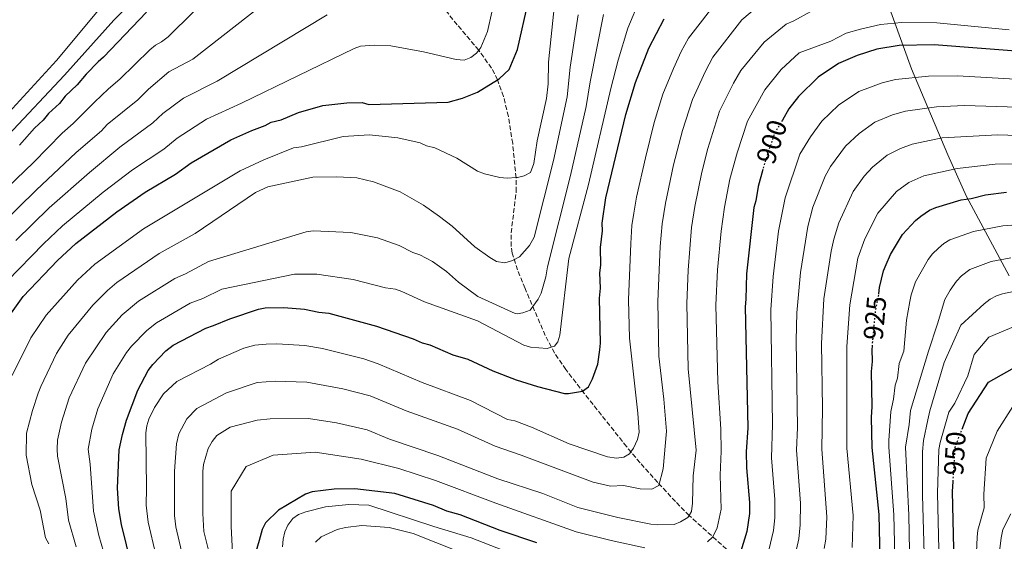
# Model space of a CAD drawing. Units: metres. Extents: x 613695 to 617129, y 4764078 to 4766448.
# Drawn here: x 614484 to 614840, y 4764441 to 4764629 of the extents above; entities that cross this region are included whole.
import ezdxf
from ezdxf.enums import TextEntityAlignment as Align

# ---------------------------------------------------------------- set-up
doc = ezdxf.new("R2010")
doc.units = ezdxf.units.M
doc.header["$MEASUREMENT"] = 0
doc.linetypes.add('DGN Style 3', pattern=[2.435891, 1.739922, -0.695969])
doc.linetypes.add('DGN Style 5', pattern=[1.217945, 0.521977, -0.695969])
for name, color, linetype, lineweight in [('Barranco lineal', 142, 'DGN Style 3', 13), ('Cota de curva de nivel directora', 7, 'Continuous', 0), ('Curva de nivel directora', 30, 'Continuous', 30), ('Curva de nivel directora no vista', 30, 'DGN Style 5', 30), ('Curva de nivel intermedia', 30, 'Continuous', 0), ('Límite de municipio', 7, 'Continuous', 0)]:
    doc.layers.add(name, color=color, linetype=linetype, lineweight=lineweight)
doc.styles.add('Style-Arial', font='arial.ttf')

msp = doc.modelspace()

# ---------------------------------------------------------------- linework, layer by layer
at = {"layer": 'Barranco lineal', "color": 142, "linetype": 'DGN Style 3', "lineweight": 13}
msp.add_polyline3d([(614743.08, 4764434.47, 900), (614726.08, 4764449.86, 890.05), (614721.1, 4764454.95, 887.24), (614714.64, 4764461.83, 884.02), (614708.25, 4764469.02, 881.27), (614703.37, 4764474.83, 879.45), (614688.07, 4764494.1, 875.24), (614681.4, 4764502.7, 872.65), (614677.33, 4764508.65, 870.73), (614673.95, 4764515.04, 868.54), (614666.62, 4764532.07, 862.87), (614663.91, 4764538.76, 860.9), (614661.98, 4764544.86, 859.49), (614661.63, 4764547.28, 859.01), (614661.6, 4764552.18, 858.12), (614663.41, 4764567.09, 855.79), (614663.39, 4764572.03, 855.02), (614662.15, 4764584.5, 853.32), (614660.61, 4764594.31, 852.11), (614658.81, 4764601.55, 851.07), (614656.7, 4764607.52, 850), (614654.52, 4764611.77, 848.47), (614649.86, 4764618.24, 845), (614642.09, 4764627.46, 841.48), (614636.96, 4764633.78, 839.57)], dxfattribs=at)
at = {"layer": 'Curva de nivel directora', "color": 30, "linetype": 'Continuous', "lineweight": 30, "flags": 128}
for points, elevation in [([(614602.15, 4764599.19), (614607.75, 4764599.32), (614610.13, 4764598.58), (614638.75, 4764599.44), (614643.95, 4764600.94), (614649.48, 4764603.06), (614656.7, 4764607.52), (614657.44, 4764607.98), (614660.85, 4764611.29), (614663.88, 4764618.53), (614667.86, 4764636.16), (614669.22, 4764646.15), (614669.13, 4764650.14), (614669.78, 4764656.93), (614671.43, 4764662.25), (614674.66, 4764669.79), (614681.96, 4764680.8), (614685.11, 4764684.57)], 850), ([(614529.64, 4764632), (614514.07, 4764615.7), (614512.15, 4764614.1), (614507.84, 4764609.58), (614504.59, 4764605.72), (614500.26, 4764601.67), (614498.11, 4764599), (614494.21, 4764595.32), (614492.28, 4764592.89), (614489.15, 4764590.03), (614483.71, 4764583.93)], 825), ([(614629.37, 4764512.36), (614632.18, 4764511.63), (614640.53, 4764508.03), (614645.88, 4764506.52), (614654.98, 4764502.31), (614663.45, 4764498.98), (614671.18, 4764496.58), (614680.86, 4764494.1), (614682.39, 4764494.04), (614687.42, 4764494.93), (614689.56, 4764496.47), (614691.04, 4764499.42), (614692.91, 4764504.63), (614693.7, 4764509.91), (614693.93, 4764512.24), (614693.56, 4764528.57), (614693.88, 4764532.16), (614693.75, 4764537.74), (614694.09, 4764540.54), (614693.94, 4764546.91), (614694.6, 4764552.9), (614694.54, 4764555.69), (614695.92, 4764564.89), (614703.08, 4764594.96), (614706.59, 4764606.53), (614711.42, 4764619.04), (614716.94, 4764629.63)], 875), ([(614850.54, 4764617.44), (614814.61, 4764620.2), (614801.95, 4764619.9), (614793.97, 4764618.66), (614786.8, 4764616.38), (614780.1, 4764613.44)], 900), ([(614780.1, 4764613.44), (614772.64, 4764608.49), (614765.62, 4764601.55), (614762.14, 4764597.09), (614759.74, 4764592.94)], 900), ([(614478.43, 4764519.86), (614484.99, 4764529.17), (614497.45, 4764542.21), (614504.08, 4764548.34), (614518.96, 4764559.83), (614529.16, 4764566.84), (614540.17, 4764573.47), (614545.87, 4764577.54), (614560.21, 4764585.88), (614567.71, 4764589.24), (614572.61, 4764591), (614574.81, 4764592.19), (614578.38, 4764593.07), (614584.68, 4764595.73), (614593.41, 4764598.2), (614602.15, 4764599.19)], 850), ([(614752.67, 4764575.07), (614750.99, 4764568.98), (614750.14, 4764563.72), (614749.4, 4764561.33), (614746.76, 4764537.36), (614746.57, 4764528.19), (614746.24, 4764525.39), (614747.24, 4764481.58), (614746.64, 4764472.91), (614746.77, 4764467.22), (614747.86, 4764454.6), (614747.85, 4764450.6), (614746.9, 4764444.11), (614744.75, 4764437.06)], 900), ([(614794.66, 4764530.16), (614794.89, 4764532.42), (614796.34, 4764538.43), (614797.27, 4764540.75), (614798.9, 4764544.32), (614803.26, 4764551.54), (614807.88, 4764556.62), (614809.8, 4764558.23), (614812.98, 4764560.33), (614815.23, 4764561.41), (614824.45, 4764564.17), (614828.02, 4764564.65), (614833.26, 4764565.94), (614840.81, 4764566.9)], 925), ([(614524.27, 4764431.97), (614520.61, 4764446.64), (614519.65, 4764452.3), (614519.13, 4764459.79), (614519.81, 4764473.68), (614520.94, 4764479.2), (614522.4, 4764484.4), (614526.55, 4764495.27), (614530.28, 4764502.38), (614531.89, 4764504.52), (614536.59, 4764509.45), (614539.33, 4764511.5), (614551.14, 4764517.75), (614553.91, 4764518.61), (614559.81, 4764521.13), (614570.13, 4764524.52), (614572.58, 4764525.01), (614579.38, 4764525.18), (614586.85, 4764524.54), (614592.06, 4764523.47), (614595.65, 4764523.15), (614612.9, 4764518.36), (614626.15, 4764513.88), (614629.37, 4764512.36)], 875), ([(614795.38, 4764423.63), (614794.77, 4764450.32), (614792.22, 4764474.57), (614791.98, 4764485.33), (614792.28, 4764489.32), (614791.99, 4764502.06), (614792.31, 4764505.66), (614792.21, 4764510.04), (614792.3, 4764511.08)], 925), ([(614824.78, 4764481.19), (614826.93, 4764486.77), (614834.37, 4764498.13), (614852.33, 4764508.34)], 950), ([(614822.11, 4764422.28), (614821.28, 4764458.65), (614821.5, 4764462.17)], 950), ([(614670.88, 4764439.99), (614657.62, 4764444.47), (614643.15, 4764450.11), (614638.28, 4764451.5), (614633.51, 4764453.48), (614619.46, 4764457.94), (614605.07, 4764459.61), (614597.5, 4764459.43), (614589.54, 4764458.45), (614587.19, 4764457.6), (614577.36, 4764451.8), (614572.68, 4764447.31), (614571.54, 4764444.89), (614570.43, 4764440.88), (614569.18, 4764436.8)], 900)]:
    msp.add_lwpolyline(points, dxfattribs=dict(at, elevation=elevation))
at = {"layer": 'Curva de nivel directora no vista', "color": 30, "linetype": 'DGN Style 5', "lineweight": 30, "flags": 128}
for points, elevation in [([(614759.74, 4764592.94), (614756.76, 4764587.78), (614753.41, 4764577.76), (614752.67, 4764575.07)], 900), ([(614792.3, 4764511.08), (614793.48, 4764524.02), (614794.56, 4764529.22), (614794.66, 4764530.16)], 925), ([(614821.5, 4764462.17), (614822.31, 4764474.76), (614824.78, 4764481.19)], 950)]:
    msp.add_lwpolyline(points, dxfattribs=dict(at, elevation=elevation))
at = {"layer": 'Curva de nivel intermedia', "color": 30, "linetype": 'Continuous', "lineweight": 0, "flags": 128}
for points, elevation in [([(614844.23, 4764663.64), (614828.67, 4764667.63), (614816.78, 4764669.82), (614811.63, 4764671.11), (614805.47, 4764672.09), (614800.35, 4764673.47), (614774.38, 4764677.59), (614764.86, 4764677.65), (614760.83, 4764676.8), (614755.12, 4764675.06), (614736.86, 4764666.67), (614728.7, 4764661.27), (614720.78, 4764653.92), (614708.23, 4764637.01), (614703.78, 4764626.19), (614700.36, 4764614.6), (614697.71, 4764604.46), (614689.62, 4764569.62)], 870), ([(614565.06, 4764650.43), (614537.54, 4764623.05), (614535.13, 4764621.23), (614532.88, 4764620.13), (614530.87, 4764618.43), (614520.02, 4764607.78), (614515.87, 4764604.34), (614510.81, 4764599.5), (614503.09, 4764591.72)], 830), ([(614479.62, 4764587.55), (614500.03, 4764609.22), (614517.79, 4764629.1), (614525.75, 4764637.05)], 820), ([(614572.26, 4764635.16), (614546.36, 4764615.07), (614537.69, 4764610.38), (614530.4, 4764604.21), (614526.53, 4764600.31), (614515.4, 4764591.34), (614513.32, 4764589.14), (614504.22, 4764581.23)], 835), ([(614737.14, 4764637.27), (614725.83, 4764622.6), (614723.13, 4764617.78), (614720.33, 4764611.67), (614716.5, 4764602.3), (614713.41, 4764592.08), (614710.18, 4764579.33), (614706.97, 4764565.13), (614705.94, 4764559.28), (614705.29, 4764554.83), (614704.87, 4764548.3), (614704.1, 4764527.93), (614704.41, 4764514.04), (614707.41, 4764486.93), (614707.87, 4764480.07), (614707.33, 4764477.37), (614705.87, 4764474.28), (614704.95, 4764472.93), (614704.46, 4764472.22), (614702.4, 4764470.98), (614699.71, 4764470.62), (614696.42, 4764471.14), (614682.56, 4764475.9), (614668.97, 4764481.87), (614662.94, 4764484.13), (614660.24, 4764484.66), (614646.93, 4764491.53), (614629.45, 4764498.01), (614613.45, 4764504.81), (614608.32, 4764506.61), (614593.3, 4764510.33), (614587, 4764511.38), (614576.83, 4764512.05), (614572.94, 4764511.96), (614568.81, 4764511.53), (614564.89, 4764510.47), (614555.73, 4764506.49), (614552.79, 4764504.63), (614540.67, 4764498.37), (614535.79, 4764493.92), (614532.53, 4764489.02), (614530.48, 4764484.76), (614529.72, 4764482.36), (614529.44, 4764479.88), (614529.6, 4764459.86), (614529.5, 4764453.6), (614530.24, 4764447.46), (614533.02, 4764435.7)], 880), ([(614512.84, 4764633.43), (614497.14, 4764614.53), (614478.55, 4764594.27), (614457.51, 4764572.88), (614437.95, 4764553.76), (614422.47, 4764537.57), (614414.61, 4764528.57), (614410.12, 4764521.92), (614407.88, 4764517.95), (614406.45, 4764514.93), (614402.46, 4764501.52), (614401.18, 4764494.89), (614401, 4764492.39), (614401.46, 4764478.2), (614403.2, 4764461.06), (614404.62, 4764453.37), (614407.13, 4764441.72), (614423.19, 4764403.73), (614424.87, 4764399.02), (614428.06, 4764387.76), (614433.31, 4764374.82), (614436.24, 4764366.67)], 815), ([(614654.6, 4764632.02), (614653.07, 4764624.99), (614650.57, 4764619.19), (614649.86, 4764618.24), (614649.02, 4764617.13), (614647.01, 4764615.64), (614644.64, 4764614.69), (614641.65, 4764614.92), (614629.93, 4764617.64), (614618.03, 4764619.89), (614612.18, 4764620.08), (614607.14, 4764619.67), (614604.8, 4764618.86), (614564, 4764599.1), (614551.38, 4764593.34), (614540.72, 4764586.43), (614535.88, 4764582.51), (614524.58, 4764575.01), (614514.01, 4764566.93), (614499.29, 4764554.76), (614492.36, 4764548.19), (614479.22, 4764534.68)], 845), ([(614751.16, 4764634.36), (614745.13, 4764629.2), (614734.6, 4764615.68), (614731.9, 4764610.73), (614727.2, 4764600.43), (614723.6, 4764589.24), (614720.38, 4764576.74), (614717.44, 4764562.94), (614716.23, 4764555.46), (614715.52, 4764547.21), (614714.63, 4764527.3), (614715.08, 4764507.57), (614716.8, 4764491.96), (614717.87, 4764480.42), (614716.59, 4764466.81), (614715.01, 4764460.72), (614712.49, 4764459.47), (614708.31, 4764459.52), (614702.3, 4764460.73), (614697.57, 4764460.51), (614691.25, 4764461.97), (614665.26, 4764471.76), (614655.81, 4764474.98), (614642.17, 4764481.15), (614623.6, 4764487.79), (614610.63, 4764493.2), (614600.71, 4764495.71), (614587.63, 4764498.18), (614576.17, 4764498.5), (614569.72, 4764498.04), (614558.63, 4764494.31), (614547.89, 4764488.59), (614544.3, 4764484.95), (614541.32, 4764479.45), (614540.48, 4764475.79), (614539.78, 4764465.97), (614539.84, 4764455.23), (614539.79, 4764449.91), (614540.29, 4764445.81), (614542.37, 4764436.99)], 885), ([(614670.96, 4764585.51), (614674.34, 4764600.83), (614674.94, 4764606.05), (614675.14, 4764613.92), (614677.26, 4764634.75)], 855), ([(614770.08, 4764632.31), (614763.88, 4764628.85), (614761.1, 4764627.7), (614753.11, 4764621.12), (614744.7, 4764610.87), (614742.02, 4764606.35), (614737.05, 4764596.22), (614732.82, 4764582.66), (614730.59, 4764574.16), (614728.08, 4764561.72), (614726.92, 4764554.1), (614725.69, 4764538.63), (614725.17, 4764526.66), (614725.71, 4764502.94), (614728.59, 4764473.5), (614727.41, 4764464.32), (614727.23, 4764454.34), (614726.85, 4764451.38), (614725.99, 4764449.95), (614725.55, 4764449.22), (614722.9, 4764447.67), (614720.53, 4764446.72)], 890), ([(614594.98, 4764631.01), (614555.18, 4764607.08), (614543.03, 4764600.96), (614535.56, 4764595.32), (614531.93, 4764591.94), (614519.99, 4764583.17), (614509.06, 4764574.03), (614494.49, 4764561.18), (614482.4, 4764549.38)], 840), ([(614685.83, 4764631.06), (614683.01, 4764612.13), (614681.88, 4764601.38), (614676.92, 4764578.38), (614669.91, 4764550.6), (614668.24, 4764547.62), (614664.67, 4764543.51), (614662.61, 4764542.46), (614661.72, 4764542.01), (614659.34, 4764541.29), (614656.34, 4764541.82), (614653.92, 4764543.26), (614648.51, 4764547.14), (614640.21, 4764554.61), (614635.64, 4764558.09), (614629.87, 4764562.14), (614621.39, 4764567.03), (614611.74, 4764570.69), (614605.74, 4764572.05), (614598.55, 4764572.49), (614589.89, 4764572.29), (614573.61, 4764568.85), (614569.09, 4764566.73), (614547.32, 4764551.89), (614534.25, 4764544.66), (614518.89, 4764534.18), (614515.5, 4764531.33), (614510.19, 4764526.05), (614501.31, 4764515.21), (614497.09, 4764508.48)], 860), ([(614694.97, 4764631.12), (614690.17, 4764606.78), (614688.71, 4764597.89), (614683.11, 4764572.94), (614674.73, 4764539.87), (614674.21, 4764536.27), (614672.49, 4764530.39), (614671.41, 4764528.13), (614669.47, 4764525.5), (614668.51, 4764524.18), (614665.84, 4764523.22), (614663.75, 4764522.88), (614663.07, 4764523.03), (614649.51, 4764529.16), (614642.57, 4764534.35), (614638.24, 4764538.18), (614633.17, 4764541.79), (614628.6, 4764544.19), (614626.03, 4764545.1), (614621.05, 4764547.61), (614613.21, 4764550.42), (614603.61, 4764552.29), (614589.9, 4764552.93), (614587.46, 4764552.52), (614552.14, 4764541.85), (614543.74, 4764537.36), (614539.88, 4764535.69), (614526.76, 4764527.47), (614520.9, 4764522.46), (614515.07, 4764516.14), (614507.53, 4764505.03), (614501.72, 4764492.55), (614498.85, 4764483.69), (614497.4, 4764477.17), (614497.3, 4764473.87), (614497.48, 4764471.38), (614500.52, 4764456.08), (614501.41, 4764448.26), (614504.22, 4764438.64)], 865), ([(614815.63, 4764628.12), (614802.84, 4764628.31), (614795.28, 4764627.51), (614788, 4764625.88), (614782.8, 4764624.38), (614777.31, 4764621.55), (614765.76, 4764617.3), (614759.33, 4764611.27), (614753.42, 4764603.98), (614747.12, 4764592.55), (614743.38, 4764581.14), (614740.79, 4764571.57), (614738.84, 4764561.51), (614737.61, 4764552.75), (614736.29, 4764538.79), (614735.7, 4764526.03), (614736.33, 4764498.31), (614737.45, 4764481.21), (614737.61, 4764473.21), (614737.2, 4764464.53), (614737.54, 4764452.23), (614736.18, 4764445.43), (614734.61, 4764442.26), (614732.69, 4764440.41)], 895), ([(614841.75, 4764625.6), (614815.63, 4764628.12)], 895), ([(614850.33, 4764607.38), (614823.16, 4764608.98), (614812.58, 4764608.9), (614800.63, 4764607.71), (614795.84, 4764606.48), (614787.41, 4764603.26), (614780.07, 4764598.43), (614774.07, 4764592.57), (614769.89, 4764586.92), (614766.1, 4764580.62), (614760.75, 4764564.81), (614758.37, 4764552.76), (614756.39, 4764536.37), (614755.61, 4764524.31), (614756.2, 4764482.89), (614755.75, 4764470.74), (614757.04, 4764455.74), (614756.98, 4764449.04), (614756.49, 4764444.51), (614754.81, 4764437.38)], 905), ([(614864.37, 4764597), (614825.68, 4764598.22), (614815.55, 4764597.72), (614804.27, 4764596.15), (614799.62, 4764594.85), (614793.25, 4764592.19), (614787.49, 4764588.18), (614782.53, 4764583.58), (614777.1, 4764576.24), (614775.23, 4764572.73), (614770.81, 4764561.49), (614768.99, 4764554.53), (614766.28, 4764537.84), (614764.99, 4764523.23), (614764.76, 4764513.25), (614765.16, 4764481.78), (614764.87, 4764473.57), (614766.35, 4764454.37), (614766.23, 4764446.51), (614765.69, 4764441.48), (614764.86, 4764437.69)], 910), ([(614503.09, 4764591.72), (614499.16, 4764588.23), (614488.78, 4764577.58), (614479.31, 4764568.63)], 830), ([(614481.01, 4764500.63), (614487.76, 4764514.17), (614493.3, 4764522.39), (614504.68, 4764535.03), (614511, 4764540.83), (614528.61, 4764553.63), (614542.49, 4764561.93), (614563.57, 4764574.62), (614572.07, 4764578.55), (614582.81, 4764582.91), (614585.78, 4764583.35), (614600.76, 4764587.07), (614610.34, 4764587.65), (614620.64, 4764586.6), (614628.72, 4764584.7), (614630.98, 4764583.63), (614633.99, 4764582.96), (614642, 4764579.17), (614649.42, 4764574.54), (614651.97, 4764573.59), (614657.53, 4764572.25), (614660.13, 4764571.96), (614663.38, 4764572.18), (614663.92, 4764572.22), (614666.35, 4764572.86), (614668.56, 4764574.03), (614669.85, 4764577.22), (614670.96, 4764585.51)], 855), ([(614855.51, 4764587), (614837.72, 4764587.65), (614817.51, 4764586.51), (614806.73, 4764584.31), (614802.51, 4764582.75), (614797.7, 4764580.25), (614792.34, 4764575.98), (614789.37, 4764572.68), (614785.31, 4764567.16), (614780.18, 4764555.77), (614778.42, 4764549.94), (614777.35, 4764545.6), (614774.77, 4764528.35), (614773.91, 4764512.18), (614774.21, 4764488.75), (614773.99, 4764473.91), (614775.85, 4764449.44), (614775.45, 4764441.37), (614774.92, 4764438)], 915), ([(614504.22, 4764581.23), (614489.7, 4764567.6), (614476.6, 4764554.78)], 835), ([(614784.98, 4764438.32), (614785.31, 4764449.88), (614783.1, 4764474.24), (614783.06, 4764511.11), (614784.13, 4764526.18), (614787.08, 4764542.96), (614789.54, 4764550.04), (614794.28, 4764559.35), (614801.04, 4764567.18), (614805.54, 4764570.35), (614810.98, 4764572.86), (614823.04, 4764575.48), (614836.69, 4764577.05), (614869.36, 4764577.17)], 920), ([(614689.62, 4764569.62), (614682.49, 4764542.85), (614679.24, 4764515.15), (614678.44, 4764512.77), (614677.28, 4764511.24), (614676.07, 4764510.81), (614674.61, 4764510.29), (614668.6, 4764510.84), (614666.21, 4764511.59), (614649.48, 4764520.38), (614630.29, 4764527.21), (614622.08, 4764530.91), (614619.73, 4764531.75), (614616.12, 4764532.27), (614604.4, 4764535.29), (614591.31, 4764537.23), (614583.23, 4764537.2), (614556.96, 4764531.81), (614549.98, 4764528.47), (614545.51, 4764526.72), (614533.28, 4764519.64), (614529.72, 4764516.89), (614524.22, 4764511.22), (614522.46, 4764508.93), (614517.63, 4764501.18), (614512.06, 4764488.47), (614509.81, 4764481.14), (614508.55, 4764473.86), (614509.27, 4764468.47), (614510.44, 4764451.52), (614512.41, 4764442.66), (614516.67, 4764428.24)], 870), ([(614847.61, 4764555.34), (614839.55, 4764554.76), (614828.87, 4764552.7), (614820.3, 4764549.62), (614818.14, 4764548.31), (614816.22, 4764546.65), (614814.04, 4764544.55), (614812.52, 4764542.59), (614807.86, 4764534.45), (614806.31, 4764529.74), (614805.83, 4764527.29), (614804.7, 4764520.57), (614803.68, 4764509.39), (614802.03, 4764504.89), (614801.39, 4764499.57), (614800.55, 4764497.03), (614799.99, 4764492.06), (614799.01, 4764487.57), (614798.3, 4764477.11), (614798.24, 4764474.61), (614800.11, 4764450.21), (614800.68, 4764425.2)], 930), ([(614806.04, 4764424.27), (614805.45, 4764450.1), (614804.25, 4764474.65), (614805.59, 4764482.88), (614806.05, 4764487.86), (614812.56, 4764509.33), (614815.86, 4764519.29), (614818.56, 4764528.09), (614820.45, 4764531.45), (614822.8, 4764534.74), (614824.56, 4764536.68), (614827.62, 4764538.91), (614835.33, 4764541.78), (614842.37, 4764543.09)], 935), ([(614845.69, 4764531.5), (614839.41, 4764530.14), (614837.18, 4764529.36), (614834.92, 4764528.19), (614832.72, 4764526.54), (614824.35, 4764518.77), (614818.3, 4764505.22), (614813.07, 4764487.79), (614812.33, 4764484.59), (614810.79, 4764477.09), (614810.46, 4764472.94), (614810.46, 4764457.3), (614811.4, 4764423.33)], 940), ([(614816.76, 4764422.4), (614815.87, 4764457.98), (614816.38, 4764473.85), (614816.79, 4764476.32), (614820, 4764487.28), (614822.19, 4764490.62), (614826.88, 4764500.47), (614829.18, 4764508.12), (614834.51, 4764514.42), (614845.62, 4764519.16)], 945), ([(614497.09, 4764508.48), (614491.38, 4764496.63), (614490.49, 4764494.13), (614488.35, 4764487.93), (614486.22, 4764479.71), (614486.09, 4764471.71), (614488.13, 4764461.17), (614491.12, 4764451.8), (614493.14, 4764441.87), (614494.29, 4764439.65)], 860), ([(614843.16, 4764489.38), (614837.41, 4764480.44)], 955), ([(614720.53, 4764446.72), (614714.65, 4764446.59), (614712.16, 4764446.83), (614700.15, 4764449.24), (614685.72, 4764452.8), (614673.05, 4764457.89), (614656.79, 4764463.2), (614635.08, 4764471.67), (614617.61, 4764477.55), (614609.46, 4764480.95), (614598.4, 4764483.49), (614588.26, 4764484.97), (614574.4, 4764484.93), (614569.7, 4764484.37), (614559.96, 4764481.86), (614555.11, 4764478.81), (614553.37, 4764476.68), (614551.91, 4764474.21), (614550.26, 4764468.32), (614550.03, 4764465.84), (614550.08, 4764450.6), (614550.34, 4764444.17), (614552.61, 4764435.43)], 890), ([(614837.41, 4764480.44), (614833.51, 4764470.69), (614832.68, 4764457.69), (614832.8, 4764452.69), (614830.49, 4764444.56), (614830.26, 4764442.07), (614828.43, 4764401.45)], 955), ([(614709.96, 4764438.2), (614697.74, 4764440.82), (614685.11, 4764444.04), (614656.06, 4764454.33), (614634.28, 4764462.53), (614620.9, 4764466.95), (614607.27, 4764470.28), (614590.66, 4764472.84), (614575.5, 4764471.79), (614565.71, 4764467.68), (614560.26, 4764458.73), (614560.32, 4764445.97), (614560.84, 4764433.95)], 895), ([(614658.55, 4764437.39), (614647.17, 4764441.82), (614633.64, 4764445.98), (614610.08, 4764453.6), (614602.88, 4764453.85), (614594.42, 4764453.01), (614587.26, 4764451.28), (614584.62, 4764450.27), (614582.56, 4764448.86), (614580.82, 4764446.43), (614579.68, 4764444.01), (614579.15, 4764441.31), (614578.91, 4764438.61)], 905), ([(614842.41, 4764450.53), (614839.5, 4764444.86), (614838.88, 4764441.86), (614836.4, 4764421.48)], 960), ([(614650.15, 4764433.94), (614626.2, 4764443.43), (614617.49, 4764445.63), (614607.61, 4764446.3), (614601.65, 4764445.56), (614598.62, 4764444.88), (614592.87, 4764442.22), (614590.79, 4764440.29)], 910)]:
    msp.add_lwpolyline(points, dxfattribs=dict(at, elevation=elevation))
at = {"layer": 'Límite de municipio', "color": 7, "linetype": 'Continuous', "lineweight": 0}
msp.add_polyline3d([(614694.37, 4764926.74, 851.96), (614709.31, 4764879.36, 835.32), (614719.32, 4764849.25, 825.19), (614722.32, 4764839.16, 819.41), (614732.48, 4764805.04, 815.12), (614744.51, 4764767.69, 829.51), (614758.2, 4764735.92, 844.24), (614769.99, 4764708.48, 856.83), (614782.15, 4764679.89, 868.48), (614793.42, 4764647.62, 883.69), (614806.47, 4764611.54, 903.65), (614819.65, 4764580.41, 917.68), (614826.37, 4764565.29, 924.63), (614841.84, 4764536.57, 937.6)], dxfattribs=at)

# ---------------------------------------------------------------- texts
at = {"layer": 'Cota de curva de nivel directora', "color": 7, "linetype": 'Continuous', "lineweight": 0, "style": 'Style-Arial'}
for s, rotation, p in [('900', 71.5205, (614755.88, 4764585.13, 900)), ('925', 84.7878, (614793.24, 4764521.35, 925)), ('950', 86.34, (614822.16, 4764472.39, 950))]:
    msp.add_text(s, height=7, rotation=rotation, dxfattribs=at).set_placement(p, align=Align.MIDDLE_CENTER)

doc.saveas('drawing.dxf')
